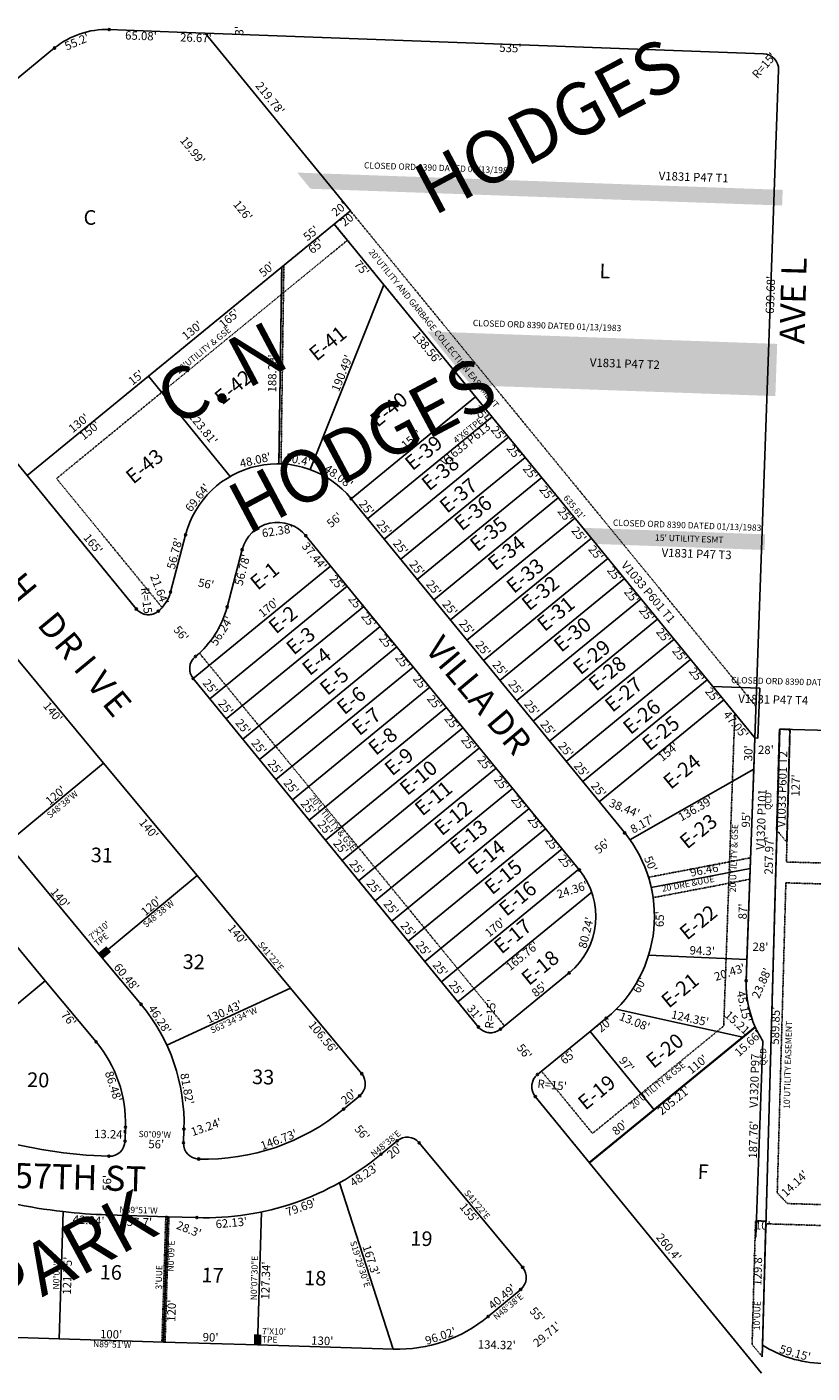
# Model space of a CAD drawing. Extents: x 946946 to 952389, y 7257293 to 7262739.
# Drawn here: x 947645 to 948396, y 7260062 to 7261350 of the extents above; entities that cross this region are included whole.
import ezdxf
from ezdxf.enums import TextEntityAlignment as Align

# ---------------------------------------------------------------- set-up
doc = ezdxf.new("R2010")
doc.units = 0
doc.linetypes.add('DASHDOT', pattern=[1, 0.5, -0.25, 0, -0.25])
for name, color, linetype in [('10', 7, 'CONTINUOUS'), ('11', 7, 'CONTINUOUS'), ('13', 7, 'CONTINUOUS'), ('15', 7, 'CONTINUOUS'), ('19', 7, 'CONTINUOUS'), ('21', 7, 'CONTINUOUS'), ('22', 7, 'CONTINUOUS'), ('25', 7, 'CONTINUOUS'), ('6', 7, 'CONTINUOUS'), ('7', 7, 'CONTINUOUS'), ('8', 7, 'CONTINUOUS')]:
    doc.layers.add(name, color=color, linetype=linetype)
doc.styles.add('ROMANC', font='ROMANC', dxfattribs={"height": 0.2})
doc.styles.add('txt', font='TXT', dxfattribs={"height": 0.2})

msp = doc.modelspace()

# ---------------------------------------------------------------- linework, layer by layer
at = {"layer": '21', "color": 7, "linetype": 'DASHDOT'}
for points in [[(947954.241, 7261174.417), (948342.468, 7260700.18), (948341.391, 7260669.92), (947938.766, 7261161.747)], [(948089.882, 7260977.152), (948085.25, 7260973.338), (948082.708, 7260976.425), (948087.339, 7260980.24)], [(948365.164, 7260678.503), (948375.16, 7260678.226), (948371.636, 7260551.261), (948993.339, 7260533.114), (948992.784, 7260513.122), (948371.081, 7260531.268), (948362.849, 7260234.669), (948372.567, 7260224.37), (948984.253, 7260205.789), (948983.698, 7260185.797), (948352.022, 7260204.984)], [(948364.875, 7260677.956), (948362.208, 7260581.903), (948371.883, 7260570.27), (948374.865, 7260677.68), (948365.164, 7260678.503), (948364.875, 7260677.956)], [(947777.484, 7260211.858), (947780.484, 7260211.765), (947776.78, 7260091.821), (947773.782, 7260091.914)], [(948342.063, 7260207.83), (948352.06, 7260207.538), (948348.459, 7260077.788), (948338.777, 7260089.429)]]:
    msp.add_lwpolyline(points, close=True, dxfattribs=at)
for points in [[(947773.997, 7260794.702), (947672.873, 7260918.231), (947951.436, 7261146.271), (947938.766, 7261161.747), (947644.729, 7260921.038), (947749.247, 7260793.363), (947749.246292, 7260793.362763, 0.414214), (947770.354843, 7260791.257705), (947770.354843, 7260791.257705, 0.035852), (947773.996494, 7260794.702534)], [(947885.782, 7260932.292), (947888.471, 7261120.573), (947890.496, 7261122.231), (947887.782, 7260932.241), (947887.781355, 7260932.240924, 0.005495), (947885.781907, 7260932.291973)], [(947803.723099, 7260726.816877, -0.414214), (947805.828157, 7260747.925429), (947805.828157, 7260747.925429, 0.013744), (947809.60982, 7260751.199178), (947809.61, 7260751.2), (948101.715, 7260394.377), (948097.847, 7260391.209), (948097.846632, 7260391.209493, -0.414214), (948076.73808, 7260393.314551), (948076.738, 7260393.314), (947803.723, 7260726.818)], [(948133.319, 7260347.878), (948137.189, 7260351.046), (948185.965, 7260291.464), (948311.583, 7260394.299), (948322.211, 7260693.348), (948341.391, 7260669.92), (948333.136, 7260437.637), (948333.136087, 7260437.636815, 0.11435), (948341.759935, 7260393.318309), (948341.761, 7260393.317), (948183.157, 7260263.318), (948131.214, 7260326.77), (948131.214922, 7260326.769665, -0.414214), (948133.319981, 7260347.878217)], [(948244.002774, 7260517.087766, 0.039767), (948239.601327, 7260536.608415), (948239.601, 7260536.608), (948337.315, 7260555.248), (948336.588, 7260534.75), (948244.002, 7260517.087)]]:
    msp.add_lwpolyline(points, format="xyb", dxfattribs=at)
for points in [[(947717.357, 7260458.789), (947725.044, 7260465.184), (947712.881, 7260464.172), (947720.569, 7260470.565)], [(947861.739, 7260089.189), (947868.738, 7260088.991), (947862.021, 7260099.185), (947869.02, 7260098.987)]]:
    msp.add_solid(points, dxfattribs=at)
at = {"layer": '25', "color": 212, "linetype": 'CONTINUOUS'}
msp.add_lwpolyline([(948346.081, 7260717.443), (948344.388, 7260669.814), (948341.391, 7260669.92), (948301.18, 7260719.039), (948346.071, 7260717.444), (948346.081, 7260717.443)], close=True, dxfattribs=at)
for points in [[(948367.505, 7261179.474), (947915.971, 7261195.521), (948368.042, 7261194.465), (947903.314, 7261210.982)], [(948361.024, 7260997.089), (948069.947, 7261007.434), (948362.798, 7261047.061), (948027.762, 7261058.967)], [(948351.311, 7260864.85), (948350.778, 7260849.86), (948176.735, 7260871.056), (948189.391, 7260855.596)]]:
    msp.add_solid(points, dxfattribs=at)
at = {"layer": '6', "color": 7, "linetype": 'CONTINUOUS'}
for p, q in [((947788.373, 7261345.465), (947723.337, 7261347.869)), ((947815.025, 7261344.479), (947788.373, 7261345.465)), ((947815.025, 7261344.479), (948349.659, 7261324.713)), ((947815.025, 7261344.479), (947954.241, 7261174.417)), ((947670.999, 7261330.262), (947466.278, 7261162.67)), ((948364.111, 7261309.196), (948341.391, 7260669.92)), ((947954.241, 7261174.417), (947938.766, 7261161.747)), ((947938.766, 7261161.747), (947644.729, 7260921.038)), ((947938.766, 7261161.747), (948341.391, 7260669.92)), ((948341.391, 7260669.92), (947938.766, 7261161.747)), ((947644.729, 7260921.038), (947464.195, 7261141.567)), ((947644.729, 7260921.038), (947749.247, 7260793.363)), ((947644.729, 7260921.038), (947749.247, 7260793.363)), ((948216.774, 7260579.034), (947954.878, 7260898.945)), ((947782.039, 7260809.462), (947796.443, 7260864.386)), ((947911.55, 7260863.473), (948173.443, 7260543.558)), ((947836.208, 7260795.255), (947850.613, 7260850.178)), ((947717.863, 7260645.851), (947628.346, 7260753.492)), ((947803.723, 7260726.818), (948076.738, 7260393.314)), ((948341.391, 7260669.92), (948340.325, 7260639.939)), ((948348.799, 7260088.881), (948365.164, 7260678.503)), ((948365.164, 7260678.503), (948981.888, 7260660.504)), ((947807.383, 7260538.21), (947717.863, 7260645.851)), ((948340.325, 7260639.939), (948336.952, 7260544.999)), ((947662.14, 7260437.607), (947525.307, 7260602.145)), ((947715.118, 7260461.481), (947625.601, 7260569.122)), ((947896.9, 7260430.568), (947807.383, 7260538.21)), ((948336.952, 7260544.999), (948333.862, 7260458.055)), ((947753.79, 7260414.979), (947715.118, 7260461.481)), ((947715.118, 7260461.481), (947753.79, 7260414.979)), ((948333.862, 7260458.055), (948333.136, 7260437.637)), ((947710.736, 7260379.174), (947662.14, 7260437.607)), ((948097.847, 7260391.209), (948163.619, 7260445.052)), ((947965.035, 7260348.639), (947896.9, 7260430.568)), ((947896.9, 7260430.568), (947965.035, 7260348.639)), ((948133.319, 7260347.878), (948183.617, 7260389.052)), ((948182.858, 7260263.626), (948341.648, 7260393.617)), ((948183.157, 7260263.318), (948341.946, 7260393.308)), ((948342.424, 7260192.205), (948349.093, 7260379.847)), ((947963.092, 7260327.513), (947947.714, 7260314.725)), ((948183.157, 7260263.318), (948131.214, 7260326.77)), ((947738.467, 7260284.158), (947738.875, 7260297.391)), ((947794.846, 7260295.671), (947794.439, 7260282.437)), ((947983.552, 7260271.604), (947998.929, 7260284.393)), ((948020.053, 7260282.453), (948119.162, 7260163.278)), ((948347.809, 7260062.132), (948182.858, 7260263.626)), ((947778.983, 7260211.813), (947721.311, 7260213.592)), ((947778.983, 7260211.813), (947807.27, 7260210.937)), ((948352.059, 7260207.537), (948342.063, 7260207.815)), ((948348.459, 7260077.788), (948352.06, 7260207.538)), ((948117.221, 7260142.154), (948086.09, 7260116.263)), ((947675.323, 7260094.952), (947537.388, 7260099.211)), ((947675.328, 7260094.955), (947775.281, 7260091.869)), ((947775.281, 7260091.869), (947865.238, 7260089.09)), ((947865.238, 7260089.09), (947995.177, 7260085.078))]:
    msp.add_line(p, q, dxfattribs=at)
msp.add_lwpolyline([(948133.319, 7260347.878), (948183.617, 7260389.052), (948199.092, 7260401.722)], dxfattribs=at)
for centre, radius, start, end in [((947720.451993, 7261269.852119), 78.07008, 87.882353, 129.304503), ((948349.10477, 7261309.722906), 15, 357.96455, 87.884336), ((947884.466283, 7260841.301289), 91.000177, 39.305125, 165.305236), ((947884.467211, 7260841.299255), 34.999978, 39.304167, 165.304169), ((947748.183768, 7260818.340261), 35.000306, 309.305397, 345.305767), ((947748.184768, 7260818.340226), 91.000022, 309.30465, 345.304619), ((947760.853437, 7260802.864054), 15.000037, 219.304986, 309.304986), ((947815.329431, 7260736.31847), 15.000037, 129.304986, 219.304986), ((947737.117328, 7260726.410214), 457.000138, 184.152372, 268.231253), ((948119.276399, 7260499.218503), 126.000238, 309.3055, 39.3055), ((948119.277363, 7260499.217469), 69.999952, 309.304781, 39.304781), ((948433.073238, 7260434.084702), 100, 177.96455, 204.058378), ((947616.931218, 7260301.16524), 178.00004, 358.231128, 39.747756), ((948088.344758, 7260402.816008), 15.000037, 219.304986, 309.304986), ((948433.065786, 7260434.146913), 100.000116, 203.910406, 212.888258), ((947616.932906, 7260301.154188), 122.000412, 358.232575, 39.74935), ((947953.500478, 7260339.046865), 15.000338, 309.746317, 39.746317), ((948142.822003, 7260336.271011), 15.000037, 129.304986, 219.304986), ((947815.352834, 7260473.882679), 206.999699, 268.232536, 309.749203), ((947723.47441, 7260284.620298), 14.999618, 268.232481, 358.232481), ((947809.43097, 7260281.974376), 15.000051, 178.232481, 268.232478), ((948008.520975, 7260272.860389), 14.999587, 39.748844, 129.748842), ((947815.383871, 7260473.812774), 262.999892, 268.232219, 309.748911), ((947737.139568, 7260726.347561), 513.000372, 252.332653, 263.501508), ((947737.143566, 7260726.347448), 512.999758, 263.501144, 268.231453), ((948107.630418, 7260153.686469), 14.999587, 309.748844, 39.748842), ((947999.469231, 7260220.422137), 135.469745, 268.231306, 309.747769), ((948408.67569, 7260182.394019), 111.040381, 237.368433, 268.259997)]:
    msp.add_arc(centre, radius, start, end, dxfattribs=at)
at = {"layer": '7', "color": 7, "linetype": 'CONTINUOUS'}
for p, q in [((947888.471, 7261120.573), (947885.782, 7260932.292)), ((947986.277, 7261103.712), (947915.677, 7260926.781)), ((947760.797, 7261016.055), (947839.231, 7260920.262)), ((948074.047, 7260996.497), (947954.88, 7260898.942)), ((948089.882, 7260977.152), (947970.715, 7260879.598)), ((948105.717, 7260957.807), (947986.551, 7260860.254)), ((948121.554, 7260938.463), (948002.387, 7260840.908)), ((948137.39, 7260919.119), (948018.223, 7260821.563)), ((948153.227, 7260899.774), (948034.059, 7260802.219)), ((948169.063, 7260880.429), (948049.895, 7260782.874)), ((948184.9, 7260861.084), (948065.732, 7260763.529)), ((947935.267, 7260834.502), (947803.723, 7260726.818)), ((948200.735, 7260841.74), (948081.567, 7260744.185)), ((948216.572, 7260822.395), (948097.404, 7260724.84)), ((947951.102, 7260815.158), (947819.559, 7260707.472)), ((947966.938, 7260795.814), (947835.395, 7260688.127)), ((948232.408, 7260803.05), (948113.24, 7260705.495)), ((948248.245, 7260783.705), (948129.077, 7260686.15)), ((947982.775, 7260776.469), (947851.231, 7260668.784)), ((947998.611, 7260757.124), (947867.067, 7260649.438)), ((948264.081, 7260764.361), (948144.913, 7260666.808)), ((948279.917, 7260745.016), (948160.749, 7260647.463)), ((948014.447, 7260737.779), (947882.903, 7260630.094)), ((948030.284, 7260718.435), (947898.739, 7260610.75)), ((948295.753, 7260725.671), (948176.586, 7260628.118)), ((948311.589, 7260706.326), (948192.423, 7260608.773)), ((948046.121, 7260699.09), (947914.576, 7260591.405)), ((948061.956, 7260679.745), (947930.412, 7260572.06)), ((948077.792, 7260660.401), (947946.249, 7260552.716)), ((947717.863, 7260645.851), (947625.601, 7260569.122)), ((948093.629, 7260641.057), (947962.085, 7260533.37)), ((948340.325, 7260639.939), (948221.742, 7260572.547)), ((948109.466, 7260621.712), (947977.922, 7260514.026)), ((948125.302, 7260602.367), (947993.758, 7260494.682)), ((948141.138, 7260583.022), (948009.594, 7260475.336)), ((948156.974, 7260563.678), (948025.429, 7260455.991)), ((947807.383, 7260538.21), (947715.118, 7260461.481)), ((948172.811, 7260544.333), (948041.266, 7260436.647)), ((948242.194, 7260526.922), (948336.952, 7260544.999)), ((948185.362, 7260522.3), (948057.101, 7260417.302)), ((948239.644, 7260461.974), (948333.862, 7260458.055)), ((947662.14, 7260437.607), (947523.884, 7260322.628)), ((947896.9, 7260430.568), (947778.503, 7260375.848)), ((948208.771, 7260410.525), (948329.991, 7260383.684)), ((948245.06, 7260313.994), (948183.617, 7260389.052)), ((947995.177, 7260085.078), (947943.831, 7260244.304)), ((947679.081, 7260216.644), (947675.323, 7260094.952)), ((947865.238, 7260089.09), (947869.112, 7260216.359)), ((947775.281, 7260091.869), (947778.983, 7260211.813))]:
    msp.add_line(p, q, dxfattribs=at)
at = {"layer": '8', "color": 7, "linetype": 'CONTINUOUS'}
for centre in [(947723.3368, 7261347.868882), (947670.999407, 7261330.261683), (947954.881115, 7260898.945678), (947796.442636, 7260864.385263), (947911.550873, 7260863.473293), (947850.612215, 7260850.178313), (947782.039799, 7260809.462167), (947836.208379, 7260795.255252), (947749.246292, 7260793.362763), (947770.354844, 7260791.257705), (947805.828157, 7260747.925429), (947803.723099, 7260726.816877), (948216.772788, 7260579.034003), (948173.44244, 7260543.55862), (948163.618514, 7260445.052391), (948333.136087, 7260437.636815), (947753.789551, 7260414.980049), (948199.091899, 7260401.722114), (948076.73808, 7260393.314551), (948097.846632, 7260391.209493), (947710.732764, 7260379.164911), (947965.033982, 7260348.637925), (948133.319981, 7260347.878217), (947963.091538, 7260327.513361), (948131.214923, 7260326.769665), (947947.71435, 7260314.730594), (947738.875277, 7260297.391392), (947794.84601, 7260295.670797), (947738.467324, 7260284.157635), (947794.438056, 7260282.43704), (947998.929887, 7260284.392893), (948020.053479, 7260282.451477), (947723.011746, 7260269.627384), (947808.968306, 7260266.981463), (947983.55253, 7260271.604128), (947721.311335, 7260213.592056), (947807.270668, 7260210.938053), (948119.162922, 7260163.277557), (948117.221506, 7260142.153965), (948086.089815, 7260116.263958)]:
    msp.add_circle(centre, 1, dxfattribs=at)

# ---------------------------------------------------------------- texts
at = {"layer": '10', "color": 134, "linetype": 'CONTINUOUS', "style": 'txt'}
for s, rotation, p in [('C', 357.96455, (947704.795461, 7261166.289461)), ('L', 357.96455, (948197.789086, 7261115.04666)), ('E-41', 39.304817, (947933.618122, 7261046.231512)), ('E-42', 39.304817, (947843.177113, 7261004.259458)), ('E-40', 39.304817, (947992.064781, 7260983.039985)), ('E-39', 39.304817, (948025.41964, 7260941.48775)), ('E-43', 39.304817, (947758.229113, 7260928.681458)), ('E-38', 39.304817, (948041.367764, 7260922.07842)), ('E-37', 39.304817, (948058.638548, 7260900.683626)), ('E-36', 39.304817, (948072.70764, 7260883.79375)), ('E-35', 39.304817, (948087.626764, 7260863.88542)), ('E-34', 39.304817, (948104.769113, 7260845.648458)), ('E-1', 39.304817, (947873.192263, 7260823.687353)), ('E-33', 39.304817, (948122.583764, 7260823.93142)), ('E-32', 39.304817, (948137.116764, 7260807.33542)), ('E-2', 39.304817, (947890.706255, 7260781.840299)), ('E-31', 39.304817, (948151.971998, 7260787.488841)), ('E-30', 39.304817, (948167.879432, 7260767.667947)), ('E-3', 39.304817, (947907.678255, 7260761.674299)), ('E-29', 39.304817, (948186.31664, 7260746.00075)), ('E-4', 39.304817, (947922.979605, 7260741.870336)), ('E-28', 39.304817, (948201.185764, 7260730.39042)), ('E-5', 39.304817, (947939.875255, 7260722.926299)), ('E-6', 39.304817, (947956.156905, 7260704.490262)), ('E-27', 39.304817, (948216.850548, 7260710.208626)), ('E-26', 39.304817, (948234.18964, 7260688.85775)), ('E-7', 39.304817, (947970.540039, 7260684.451505)), ('E-8', 39.304817, (947986.283255, 7260665.564299)), ('E-25', 39.304817, (948252.438764, 7260673.25542)), ('E-9', 39.304817, (948001.820905, 7260645.980262)), ('E-24', 39.304817, (948272.686113, 7260636.481458)), ('E-10', 39.304817, (948020.45044, 7260630.540002)), ('E-11', 39.304817, (948034.820233, 7260610.941262)), ('E-12', 39.304817, (948053.486998, 7260592.027841)), ('E-13', 39.304817, (948068.635998, 7260573.901841)), ('E-23', 39.304817, (948288.460764, 7260579.35042)), ('31', 358.38145, (947716.217045, 7260556.018238)), ('E-14', 39.304817, (948085.609122, 7260554.532512)), ('E-15', 39.304817, (948101.627998, 7260535.585841)), ('E-16', 39.304817, (948115.421875, 7260514.98517)), ('E-22', 39.304817, (948288.355764, 7260492.16342)), ('E-17', 39.304817, (948110.675557, 7260478.897681)), ('32', 358.38145, (947804.220055, 7260453.898189)), ('E-18', 39.304817, (948136.929998, 7260448.733841)), ('E-21', 39.304817, (948270.827998, 7260427.074841)), ('E-20', 39.304817, (948256.258432, 7260369.312947)), ('20', 358.38145, (947655.294078, 7260340.917771)), ('33', 358.38145, (947870.654055, 7260343.690189)), ('E-19', 39.304817, (948191.030875, 7260329.44317)), ('F', 357.96455, (948291.881878, 7260253.038939)), ('19', 358.38145, (948022.212177, 7260189.053587)), ('16', 358.38145, (947724.818177, 7260156.767587)), ('17', 358.38145, (947822.254023, 7260154.013712)), ('18', 358.38145, (947920.520045, 7260151.237238))]:
    msp.add_text(s, height=13.999, rotation=rotation, dxfattribs=at).set_placement(p, align=Align.MIDDLE)
at = {"layer": '11', "color": 7, "linetype": 'CONTINUOUS', "style": 'txt'}
for s, height, rotation, p in [("3'", 8, 87.96455, (947848.866773, 7261346.678514)), ("65.08'", 8, 357.96455, (947753.678811, 7261340.855294)), ("26.67'", 8, 357.96455, (947806.29889, 7261338.983769)), ("535'", 8, 357.96455, (948107.323466, 7261329.187084)), ("R=15'", 8, 48.96455, (948350.951311, 7261312.819791)), ("219.78'", 8, 308.96455, (947876.555658, 7261281.661936)), ("19.99'", 8, 308.96455, (947802.426476, 7261231.646866)), ("126'", 8, 308.96455, (947850.454079, 7261174.065609)), ("20'", 8, 38.96455, (947944.303645, 7261175.614772)), ("20'", 8, 38.96455, (947952.665645, 7261166.015772)), ("55'", 8, 38.96455, (947917.127526, 7261152.155895)), ("65'", 8, 39.304842, (947921.847952, 7261139.839947)), ("50'", 8, 38.96455, (947874.778645, 7261117.662772)), ("75'", 8, 309.304811, (947964.355936, 7261118.936037)), ("639.68'", 8, 87.96455, (948357.313453, 7261093.950506)), ("165'", 8, 39.304842, (947838.805869, 7261070.593505)), ("130'", 8, 38.96455, (947803.332241, 7261059.157436)), ("138.56'", 8, 309.304811, (948026.787095, 7261042.785875)), ("188.29'", 8, 89.181756, (947880.430237, 7261018.789874)), ("190.49'", 8, 68.247381, (947947.152216, 7261018.68284)), ("15'", 8, 38.96455, (947749.664981, 7261014.119201)), ("25'", 8, 309.304811, (948078.380299, 7260980.175024)), ("130'", 8, 38.96455, (947694.807241, 7260970.451436)), ("123.81'", 8, 309.310464, (947812.368563, 7260965.630692)), ("150'", 8, 39.304842, (947705.270127, 7260963.54159)), ("154'", 8, 39.304853, (948013.277132, 7260954.806583)), ("25'", 8, 309.304811, (948095.205299, 7260960.584024)), ("25'", 8, 309.304811, (948110.339299, 7260942.809024)), ("48.08'", 8, 13.264317, (947863.395734, 7260934.857566)), ("30.4'", 8, 347.991678, (947904.055251, 7260935.23614)), ("48.08'", 8, 324.028592, (947942.332961, 7260919.360214)), ("25'", 8, 309.304811, (948125.814299, 7260923.341024)), ("69.64'", 8, 51.615069, (947808.673602, 7260899.287823)), ("25'", 8, 309.304811, (948141.629299, 7260903.499024)), ("56'", 8, 39.304853, (947939.56195, 7260877.703948)), ("25'", 8, 309.305456, (947968.865355, 7260889.726128)), ("25'", 8, 309.304811, (948159.026299, 7260882.663024)), ("62.38'", 8, 9.028531, (947884.641142, 7260867.150854)), ("25'", 8, 309.305456, (947985.725355, 7260870.322128)), ("25'", 8, 309.304811, (948172.258299, 7260864.195024)), ("165'", 8, 309.304817, (947707.089502, 7260855.129127)), ("56.78'", 8, 75.305825, (947786.93592, 7260846.263026)), ("25'", 8, 309.305456, (948001.436355, 7260851.952128)), ("37.44'", 8, 309.304767, (947919.022329, 7260843.367056)), ("25'", 8, 309.304811, (948188.520299, 7260846.304024)), ("56.78'", 8, 75.304839, (947851.785262, 7260830.496008)), ("25'", 8, 309.305456, (948017.136355, 7260832.000128)), ("25'", 8, 309.304811, (948206.359299, 7260826.132024)), ("21.64'", 8, 290.96455, (947770.492513, 7260811.644282)), ("56'", 8, 349.304817, (947815.892209, 7260816.465116)), ("25'", 8, 309.304767, (947940.790295, 7260817.947017)), ("25'", 8, 309.305456, (948033.195355, 7260812.864128)), ("R=15'", 8, 277.304817, (947758.17682, 7260799.812361)), ("25'", 8, 309.304811, (948222.712299, 7260805.408024)), ("170'", 8, 39.304817, (947876.554893, 7260793.957857)), ("25'", 8, 309.304767, (947958.699295, 7260798.711017)), ("25'", 8, 309.305456, (948048.686355, 7260793.768128)), ("25'", 8, 309.304811, (948237.022299, 7260787.789024)), ("56.24'", 8, 57.512008, (947831.698059, 7260771.797876)), ("25'", 8, 309.304767, (947971.012295, 7260782.177017)), ("25'", 8, 309.305456, (948064.742355, 7260775.188128)), ("56'", 8, 309.304817, (947791.377945, 7260769.257044)), ("25'", 8, 309.304767, (947988.009295, 7260761.080017)), ("25'", 8, 309.304811, (948253.318299, 7260767.194024)), ("25'", 8, 309.305456, (948080.439355, 7260754.914128)), ("25'", 8, 309.304811, (948268.828299, 7260748.926024)), ("25'", 8, 309.304767, (948003.526295, 7260742.286017)), ("25'", 8, 309.305456, (948096.648355, 7260735.897128)), ("25'", 8, 309.304811, (948284.771299, 7260729.483024)), ("25'", 8, 309.304817, (947819.3983, 7260718.196025)), ("25'", 8, 309.304767, (948020.649295, 7260722.105017)), ("25'", 8, 309.305456, (948111.835355, 7260717.313128)), ("25'", 8, 309.304811, (948300.243299, 7260710.298024)), ("25'", 8, 309.304817, (947834.1183, 7260698.701025)), ("25'", 8, 309.304767, (948034.093295, 7260703.159017)), ("25'", 8, 309.305456, (948127.135355, 7260698.014128)), ("25'", 8, 309.304767, (948050.766295, 7260684.002017)), ("47.05'", 8, 309.304811, (948322.419981, 7260682.072301)), ("25'", 8, 309.304817, (947850.6593, 7260680.141025)), ("25'", 8, 309.305456, (948142.518355, 7260678.839128)), ("25'", 8, 309.304817, (947865.8893, 7260660.823025)), ("25'", 8, 309.304767, (948066.600295, 7260663.865017)), ("25'", 8, 309.305456, (948159.640355, 7260658.132128)), ("154'", 8, 39.304853, (948259.164132, 7260655.975583)), ("30'", 8, 87.96455, (948336.221708, 7260655.26501)), ("28'", 8, 358.41015, (948351.949268, 7260657.490058)), ("25'", 8, 309.304783, (947881.514297, 7260641.12402)), ("25'", 8, 309.304767, (948082.329295, 7260644.809017)), ("25'", 8, 309.305456, (948174.671355, 7260638.987128)), ("25'", 8, 309.304817, (947896.8093, 7260622.559025)), ("25'", 8, 309.304767, (948098.151295, 7260625.783017)), ("25'", 8, 309.305456, (948190.991355, 7260619.900128)), ("25'", 8, 309.304767, (948114.607295, 7260606.826017)), ("136.39'", 8, 29.609397, (948285.220442, 7260601.48686)), ("25'", 8, 309.304817, (947913.1173, 7260602.763025)), ("38.44'", 8, 337.96455, (948216.216494, 7260601.777573)), ("25'", 8, 309.304817, (947929.2453, 7260583.092025)), ("25'", 8, 309.304767, (948130.356295, 7260587.662017)), ("8.17'", 8, 29.609397, (948234.10759, 7260586.837759)), ("95'", 8, 87.96455, (948333.965096, 7260591.75411)), ("25'", 8, 309.304767, (948146.836295, 7260567.827017)), ("25'", 8, 309.304817, (947944.1963, 7260564.829025)), ("56'", 8, 39.304853, (948195.90295, 7260565.599948)), ("257.97'", 8, 88.41015, (948355.985258, 7260557.424922)), ("25'", 8, 309.304817, (947959.6563, 7260545.260025)), ("25'", 8, 309.304767, (948159.636295, 7260550.340017)), ("50'", 8, 292.998675, (948240.811214, 7260549.031383)), ("96.46'", 8, 10.800328, (948294.590036, 7260542.83884)), ("25'", 8, 309.304817, (947976.0883, 7260526.494025)), ("24.36'", 8, 17.96455, (948166.906154, 7260523.691535)), ("25'", 8, 309.304817, (947992.3833, 7260506.898025)), ("65'", 8, 87.96455, (948251.396096, 7260496.52311)), ("87'", 8, 87.96455, (948330.840946, 7260503.887971)), ("25'", 8, 309.304817, (948008.7113, 7260486.081025)), ("170'", 8, 39.304817, (948093.402893, 7260487.883857)), ("80.24'", 8, 76.190581, (948180.76213, 7260483.312165)), ("25'", 8, 309.304817, (948023.2803, 7260467.600025)), ("165.76'", 8, 39.304803, (948119.305869, 7260460.472009)), ("28'", 8, 358.41015, (948346.715268, 7260468.926058)), ("94.3'", 8, 357.618819, (948291.039674, 7260465.294203)), ("25'", 8, 309.304817, (948039.5013, 7260448.411025)), ("20.43'", 8, 17.96455, (948317.5845, 7260444.762959)), ("23.88'", 8, 66.41015, (948348.786535, 7260434.905333)), ("25'", 8, 309.304817, (948054.9243, 7260429.599025)), ("85'", 8, 39.304817, (948135.766975, 7260428.6393)), ("60'", 8, 60.725406, (948231.834239, 7260432.97343)), ("45.15'", 8, 282.608644, (948329.997537, 7260412.793502)), ("31'", 8, 309.304783, (948072.302071, 7260406.68125)), ("R=15'", 8, 84.304817, (948089.284507, 7260405.675455)), ("124.35'", 8, 347.514533, (948279.140436, 7260400.703299)), ("589.85'", 8, 88.41015, (948362.006538, 7260394.598946)), ("20'", 8, 39.305703, (948198.096072, 7260394.787105)), ("13.08'", 8, 337.96455, (948225.922953, 7260397.484027)), ("15.21'", 8, 317.96455, (948325.016606, 7260395.766753)), ("15.66'", 8, 42.96455, (948335.526133, 7260376.977464)), ("56'", 8, 309.304817, (948120.003945, 7260369.183044)), ("65'", 8, 39.305208, (948163.249893, 7260364.137978)), ("97'", 8, 309.304114, (948217.919156, 7260357.029172)), ("110'", 8, 39.304839, (948287.046672, 7260356.864996)), ("R=15'", 8, 354.304817, (948147.228455, 7260336.813493)), ("205.21'", 8, 39.304839, (948264.520375, 7260322.326187)), ("13.24'", 8, 19.38145, (947816.528435, 7260296.617763)), ("13.24'", 8, 358.38145, (947723.94763, 7260289.672985)), ("S0%%d09'W", 6, 358.38145, (947766.929114, 7260289.804205)), ("80'", 8, 39.304839, (948212.68621, 7260296.255031)), ("187.76'", 8, 87.96455, (948341.012788, 7260285.459121)), ("56'", 8, 358.38145, (947768.329212, 7260280.170543)), ("56'", 8, 88.38145, (947722.222457, 7260244.118212)), ("N89%%d51'W", 6, 358.38145, (947751.359322, 7260217.318167)), ("10'", 8, 358.41015, (948348.976826, 7260202.398288)), ("260.4'", 8, 309.304889, (948258.209006, 7260181.965329)), ("N0%%d09'E", 6, 88.38145, (947783.308775, 7260174.19051)), ("N0%%d09'E", 6, 88.38145, (947673.602775, 7260156.92851)), ("129.8'", 8, 88.41015, (948345.086218, 7260160.854031)), ("N89%%d51'W", 6, 358.38145, (947726.115322, 7260088.787167)), ("134.32'", 8, 358.38145, (948094.335034, 7260088.137004))]:
    msp.add_text(s, height=height, rotation=rotation, dxfattribs=at).set_placement(p, align=Align.MIDDLE)
for s, height, rotation, p in [("55.2'", 8, 22.973778, (947690.760902, 7261339.888378)), ("140'", 8, 309.747783, (947672.47754, 7260697.312244)), ("S48%%d38'W", 6, 39.748, (947676.533763, 7260608.626036)), ("140'", 8, 309.747783, (947764.29754, 7260585.678244)), ("140'", 8, 309.747783, (947679.42954, 7260519.276244)), ("S48%%d38'W", 6, 39.748, (947768.552763, 7260503.993036)), ("140'", 8, 309.747783, (947849.14654, 7260484.456244)), ("76'", 8, 309.747656, (947687.565527, 7260403.908392)), ('S63%%d34\'34"W', 6, 24.80525, (947841.239428, 7260402.639862)), ("106.56'", 8, 309.747697, (947931.224022, 7260386.166731)), ("86.48'", 8, 287.701422, (947731.251858, 7260337.640946)), ("20'", 8, 39.749014, (947993.975194, 7260277.672147)), ("48.23'", 8, 34.40505, (947965.118596, 7260255.171028)), ("79.69'", 8, 19.917272, (947905.659282, 7260224.662598)), ("155'", 8, 309.748103, (948071.078538, 7260217.871802)), ("42.34'", 8, 356.290008, (947703.818673, 7260212.428102)), ("57.7'", 8, 358.231894, (947752.387352, 7260210.631284)), ("28.3'", 8, 338.231631, (947801.094566, 7260203.464158)), ("62.13'", 8, 5.308306, (947839.900487, 7260209.949215)), ('S19%%d29\'30"E', 6, 287.873139, (947966.552541, 7260167.32388)), ("121.75'", 8, 88.231403, (947679.192303, 7260155.474971)), ("127.34'", 8, 88.256367, (947869.118983, 7260150.864022)), ("N48%%d38'E", 6, 39.747881, (948103.428088, 7260128.080713)), ("55'", 8, 309.748103, (948136.121572, 7260120.585007))]:
    msp.add_text(s, height=height, rotation=rotation, dxfattribs=at).set_placement(p, align=Align.TOP_CENTER)
for s, height, rotation, p in [("120'", 8, 39.747894, (947674.510931, 7260611.934138)), ("120'", 8, 39.747894, (947766.054931, 7260506.001138)), ("S41%%d22'E", 6, 309.748156, (947875.858262, 7260459.163584)), ("60.48'", 8, 309.747575, (947736.809794, 7260438.526023)), ("46.28'", 8, 302.73345, (947768.346996, 7260398.49699)), ("130.43'", 8, 24.80525, (947835.165, 7260404.238653)), ("81.82'", 8, 280.353422, (947794.001365, 7260333.51492)), ("20'", 8, 39.749014, (947955.1716, 7260323.527324)), ("146.73'", 8, 20.450136, (947886.978721, 7260281.803564)), ("56'", 8, 309.748103, (947962.370179, 7260289.607782)), ("N48%%d38'E", 6, 39.749014, (947989.80728, 7260279.406846)), ("S41%%d22'E", 6, 309.748103, (948073.297248, 7260221.459572)), ("167.3'", 8, 287.873139, (947970.283327, 7260168.793473)), ('N0%%d07\'30"E', 6, 88.256367, (947865.181857, 7260153.009676)), ("40.49'", 8, 39.747881, (948102.055225, 7260132.142723)), ("120'", 8, 88.2319, (947786.929052, 7260121.704197)), ("100'", 8, 358.231475, (947725.01621, 7260095.289845)), ("90'", 8, 358.231475, (947820.219515, 7260092.350406)), ("96.02'", 8, 18.467642, (948041.749089, 7260093.82427)), ("29.71'", 8, 39.748975, (948144.884329, 7260096.17753)), ("130'", 8, 358.231475, (947927.193194, 7260089.048858)), ("59.15'", 8, 344.090772, (948378.784787, 7260077.531337))]:
    msp.add_text(s, height=height, rotation=rotation, dxfattribs=at).set_placement(p, align=Align.CENTER)
at = {"layer": '13', "color": 14, "linetype": 'CONTINUOUS', "style": 'txt'}
for s, rotation, p in [('V1831 P47 T1', 357.96455, (948282.828801, 7261205.729656)), ('V1831 P47 T2', 357.96455, (948216.913906, 7261027.159291)), ('V1633 P613', 38.96455, (948064.725281, 7260950.448375)), ('V1831 P47 T3', 357.96455, (948285.667906, 7260845.154291)), ('V1033 P601 T1', 309.96455, (948238.618662, 7260808.906194)), ('V1831 P47 T4', 358.41015, (948359.014332, 7260705.651702)), ('V1033 P601 T2', 88.41015, (948368.565049, 7260620.833059)), ('V1320 P101', 87.96455, (948348.666241, 7260591.927173)), ('V1320 P97', 87.96455, (948342.083388, 7260341.855987))]:
    msp.add_text(s, height=8, rotation=rotation, dxfattribs=at).set_placement(p, align=Align.MIDDLE)
at = {"layer": '15', "color": 30, "linetype": 'CONTINUOUS', "style": 'ROMANC'}
for s, rotation, p in [('HODGES', 27.96455, (948146.436541, 7261249.773709)), ('C. N', 27.96455, (947833.718195, 7261013.107812)), ('HODGES', 27.96455, (947968.543541, 7260944.352709)), ('PARK', 28.38145, (947687.862658, 7260171.052182))]:
    msp.add_text(s, height=50, rotation=rotation, dxfattribs=at).set_placement(p, align=Align.MIDDLE)
at = {"layer": '19', "color": 1, "linetype": 'CONTINUOUS', "style": 'ROMANC'}
for s, rotation, p in [('AVE L', 88.41015, (948381.062446, 7261088.331711)), ('H', 309.554042, (947636.891395, 7260812.088795)), ('D', 309.554042, (947667.456188, 7260775.080308)), ('R', 309.554042, (947682.740257, 7260756.576137)), ('VILLA DR', 309.96455, (948074.672659, 7260708.789117)), ('I', 309.554042, (947698.025137, 7260738.071244)), ('V', 309.554042, (947713.307257, 7260719.565137)), ('E', 309.554042, (947728.590119, 7260701.062479)), ('57TH ST', 358.38145, (947695.285036, 7260246.412977))]:
    msp.add_text(s, height=24, rotation=rotation, dxfattribs=at).set_placement(p, align=Align.MIDDLE)
at = {"layer": '22', "color": 3, "linetype": 'CONTINUOUS', "style": 'txt'}
for s, height, rotation, p in [('CLOSED ORD 8390 DATED 01/13/1983', 6, 357.96455, (948038.261531, 7261214.767219)), ("20'UTILITY AND GARBAGE COLLECTION EASEMENT", 6, 308.96455, (948033.535775, 7261061.335849)), ('CLOSED ORD 8390 DATED 01/13/1983', 6, 357.96455, (948142.466531, 7261063.902219)), ("20'UTILITY & GSE", 6, 39.304747, (947813.842433, 7261040.484011)), ("4'X6'TPE", 6, 38.96455, (948067.215017, 7260963.666041)), ("635.61'", 6, 309.304811, (948167.890805, 7260890.298421)), ('CLOSED ORD 8390 DATED 01/13/1983', 6, 357.96455, (948276.598531, 7260872.781219)), ("15' UTILITY ESMT", 6, 357.96455, (948278.570874, 7260859.907567)), ('CLOSED ORD 8390 DATED 01/13/1983', 6, 358.41015, (948389.768444, 7260722.709459)), ("127'", 8, 88.41015, (948381.465466, 7260624.423262)), ("20'UTILITY & GSE", 6, 309.304792, (947936.843035, 7260588.16759)), ('QCD', 6, 88.41015, (948354.944097, 7260609.511988)), ("20'UTILITY & GSE", 6, 87.96455, (948322.121935, 7260554.94316)), ("20'DRE &UUE", 6, 10.800153, (948277.608816, 7260529.646775)), ("10'UTILITY EASEMENT", 6, 88.41015, (948373.75871, 7260357.106593)), ('QCD', 6, 88.41015, (948349.926097, 7260364.780988)), ("20'UTILITY & GSE", 6, 39.304528, (948248.844547, 7260337.043889)), ("14.14'", 8, 43.41015, (948380.17922, 7260242.690182)), ("3'UUE", 6, 88.38145, (947771.717795, 7260153.780911)), ("10'UUE", 6, 88.41015, (948344.346801, 7260117.087841))]:
    msp.add_text(s, height=height, rotation=rotation, dxfattribs=at).set_placement(p, align=Align.MIDDLE)
for s, rotation, p in [("7'X10' ", 39.38145, (947702.951118, 7260480.743634)), ('TPE', 39.38145, (947708.027118, 7260474.560634)), ("7'X10'", 358.38145, (947869.747472, 7260105.401606)), ('TPE', 358.38145, (947869.521472, 7260097.404606))]:
    msp.add_text(s, height=6, rotation=rotation, dxfattribs=at).set_placement(p, align=Align.TOP_LEFT)

doc.saveas('drawing.dxf')
